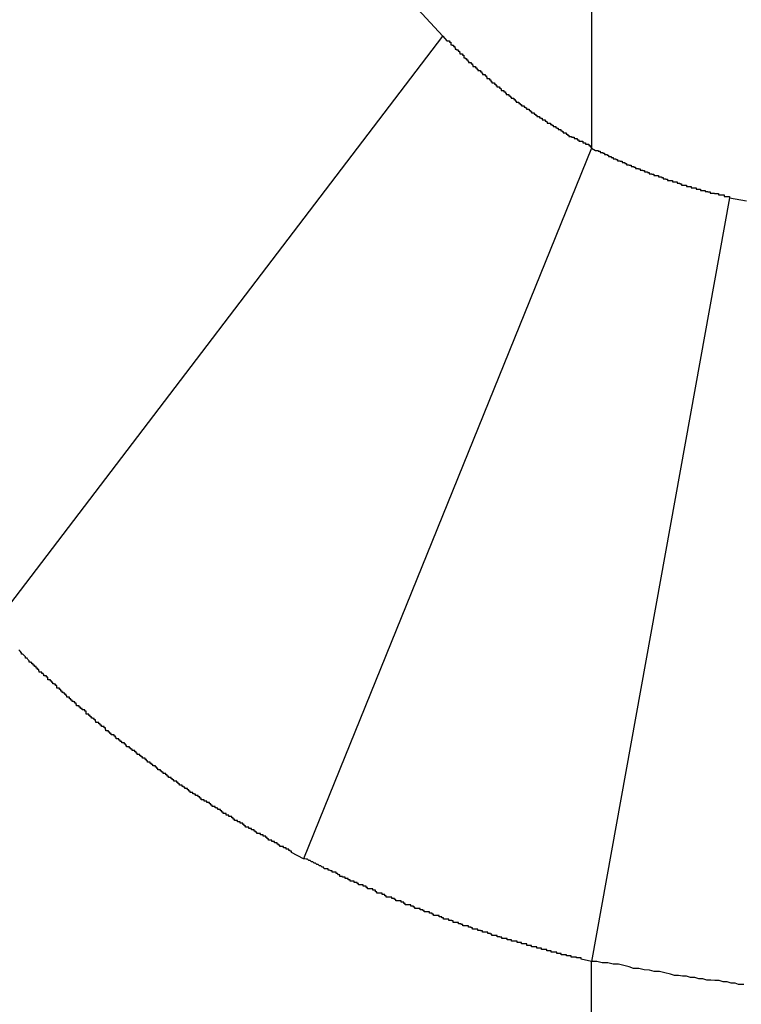
# Model space of a CAD drawing. Extents: x -31.5 to 31.5, y -13.9 to 13.9.
# Drawn here: x -10.8 to -10.6, y -5.8 to -5.6 of the extents above; entities that cross this region are included whole.
import ezdxf

# ---------------------------------------------------------------- set-up
doc = ezdxf.new("R2010")
doc.units = 0
doc.layers.get('0').update_dxf_attribs({"linetype": 'CONTINUOUS'})

msp = doc.modelspace()

# ---------------------------------------------------------------- linework, layer by layer
at = {"color": 0}
for points in [[(-10.6274, 13.0307), (-10.6274, -5.6248)], [(-10.6274, 13.0307), (-10.6274, -5.6248)], [(-10.6274, 13.0307), (-10.6274, -5.6248)], [(-10.6274, 13.0307), (-10.6274, -5.6248)], [(-10.6274, 13.0307), (-10.6274, -5.6248)], [(-10.6274, 13.0307), (-10.6274, -5.6248)], [(-10.6274, 13.0307), (-10.6274, -5.6248)], [(-10.6274, 13.0307), (-10.6274, -5.6248)], [(-10.6274, 13.0307), (-10.6274, -5.6248)], [(-10.6274, 13.0307), (-10.6274, -5.6248)], [(-10.6274, 13.0307), (-10.6274, -5.6248)], [(-10.6274, 13.0307), (-10.6274, -5.6248)], [(-10.6274, 13.0307), (-10.6274, -5.6248)], [(-10.6274, 13.0307), (-10.6274, -5.6248)], [(-10.6274, 13.0307), (-10.6274, -5.6248)], [(-10.6274, 13.0307), (-10.6274, -5.6248)], [(-10.6274, 13.0307), (-10.6274, -5.6248)], [(-10.6274, 13.0307), (-10.6274, -5.6248)], [(-10.6274, 13.0307), (-10.6274, -5.6248)], [(-10.6274, 13.0307), (-10.6274, -5.6248)], [(-10.6274, 13.0307), (-10.6274, -5.6248)], [(-10.7769, -5.4742), (-10.6604, -5.6)], [(-10.7769, -5.4742), (-10.6604, -5.6)], [(-10.7769, -5.4742), (-10.6604, -5.6)], [(-10.7769, -5.4742), (-10.6604, -5.6)], [(-10.7769, -5.4742), (-10.6604, -5.6)], [(-10.7769, -5.4742), (-10.6604, -5.6)], [(-10.7769, -5.4742), (-10.6604, -5.6)], [(-10.7769, -5.4742), (-10.6604, -5.6)], [(-10.7769, -5.4742), (-10.6604, -5.6)], [(-10.7769, -5.4742), (-10.6604, -5.6)], [(-10.7769, -5.4742), (-10.6604, -5.6)], [(-10.7769, -5.4742), (-10.6604, -5.6)], [(-10.7769, -5.4742), (-10.6604, -5.6)], [(-10.7769, -5.4742), (-10.6604, -5.6)], [(-10.7769, -5.4742), (-10.6604, -5.6)], [(-10.7769, -5.4742), (-10.6604, -5.6)], [(-10.7769, -5.4742), (-10.6604, -5.6)], [(-10.7769, -5.4742), (-10.6604, -5.6)], [(-10.7769, -5.4742), (-10.6604, -5.6)], [(-10.7769, -5.4742), (-10.6604, -5.6)], [(-10.7769, -5.4742), (-10.6604, -5.6)], [(-10.76, -5.7307), (-10.6604, -5.6)], [(-10.76, -5.7307), (-10.6604, -5.6)], [(-10.76, -5.7307), (-10.6604, -5.6)], [(-10.76, -5.7307), (-10.6604, -5.6)], [(-10.76, -5.7307), (-10.6604, -5.6)], [(-10.76, -5.7307), (-10.6604, -5.6)], [(-10.76, -5.7307), (-10.6604, -5.6)], [(-10.76, -5.7307), (-10.6604, -5.6)], [(-10.76, -5.7307), (-10.6604, -5.6)], [(-10.76, -5.7307), (-10.6604, -5.6)], [(-10.76, -5.7307), (-10.6604, -5.6)], [(-10.76, -5.7307), (-10.6604, -5.6)], [(-10.76, -5.7307), (-10.6604, -5.6)], [(-10.76, -5.7307), (-10.6604, -5.6)], [(-10.76, -5.7307), (-10.6604, -5.6)], [(-10.76, -5.7307), (-10.6604, -5.6)], [(-10.76, -5.7307), (-10.6604, -5.6)], [(-10.76, -5.7307), (-10.6604, -5.6)], [(-10.76, -5.7307), (-10.6604, -5.6)], [(-10.76, -5.7307), (-10.6604, -5.6)], [(-10.76, -5.7307), (-10.6604, -5.6)], [(-10.6604, -5.6), (-10.6604, -5.6)], [(-10.6604, -5.6), (-10.6595, -5.601), (-10.6595, -5.601), (-10.6592, -5.601), (-10.6592, -5.601), (-10.6592, -5.601), (-10.6592, -5.601), (-10.6589, -5.601), (-10.6589, -5.601), (-10.6589, -5.601), (-10.6589, -5.6013), (-10.6586, -5.6013), (-10.6586, -5.6013), (-10.6586, -5.6013), (-10.6586, -5.6016), (-10.6586, -5.6016), (-10.6586, -5.6016), (-10.6586, -5.6016), (-10.6586, -5.6019), (-10.6586, -5.6019), (-10.6583, -5.6019), (-10.6583, -5.6019), (-10.6583, -5.6019), (-10.6583, -5.602), (-10.658, -5.602), (-10.658, -5.602), (-10.658, -5.602), (-10.658, -5.6023), (-10.6577, -5.6023), (-10.6577, -5.6023), (-10.6577, -5.6023), (-10.6577, -5.6026), (-10.6576, -5.6026), (-10.6576, -5.6026), (-10.6576, -5.6026), (-10.6576, -5.6029), (-10.6576, -5.6029), (-10.6573, -5.6029), (-10.6573, -5.6029), (-10.6573, -5.6029), (-10.6573, -5.603), (-10.657, -5.603), (-10.657, -5.603), (-10.657, -5.603), (-10.657, -5.6033), (-10.6567, -5.6033), (-10.6567, -5.6033), (-10.6567, -5.6033), (-10.6567, -5.6036), (-10.6566, -5.6036), (-10.6566, -5.6036), (-10.6566, -5.6036), (-10.6566, -5.6039), (-10.6566, -5.6039), (-10.6563, -5.6039), (-10.6563, -5.6039), (-10.6563, -5.6039), (-10.6563, -5.6039), (-10.656, -5.6039), (-10.656, -5.6039), (-10.656, -5.6039), (-10.656, -5.6042), (-10.6557, -5.6042), (-10.6557, -5.6042), (-10.6557, -5.6042), (-10.6557, -5.6045), (-10.6557, -5.6045), (-10.6557, -5.6045), (-10.6557, -5.6045), (-10.6557, -5.6048), (-10.6557, -5.6048), (-10.6554, -5.6048), (-10.6554, -5.6048), (-10.6554, -5.6048), (-10.6554, -5.6049), (-10.6551, -5.6049), (-10.6551, -5.6049), (-10.6551, -5.6049), (-10.6551, -5.6052), (-10.6548, -5.6052), (-10.6548, -5.6052), (-10.6548, -5.6052), (-10.6548, -5.6055), (-10.6547, -5.6055), (-10.6547, -5.6055), (-10.6547, -5.6055), (-10.6547, -5.6058), (-10.6547, -5.6058), (-10.6544, -5.6058), (-10.6544, -5.6058), (-10.6544, -5.6058), (-10.6544, -5.6058), (-10.6541, -5.6058), (-10.6541, -5.6058), (-10.6541, -5.6058), (-10.6541, -5.6061), (-10.6538, -5.6061), (-10.6538, -5.6061), (-10.6538, -5.6061), (-10.6538, -5.6064), (-10.6537, -5.6064), (-10.6537, -5.6064), (-10.6537, -5.6064), (-10.6537, -5.6067), (-10.6537, -5.6067), (-10.6534, -5.6067), (-10.6534, -5.6067), (-10.6534, -5.6067), (-10.6534, -5.6067), (-10.6531, -5.6067), (-10.6531, -5.6067), (-10.6531, -5.6067), (-10.6531, -5.607), (-10.6528, -5.607), (-10.6528, -5.607), (-10.6528, -5.607), (-10.6528, -5.6073), (-10.6526, -5.6073), (-10.6526, -5.6073), (-10.6526, -5.6073), (-10.6526, -5.6076), (-10.6526, -5.6076), (-10.6523, -5.6076), (-10.6523, -5.6076), (-10.6523, -5.6076), (-10.6523, -5.6076), (-10.652, -5.6076), (-10.652, -5.6076), (-10.652, -5.6076), (-10.652, -5.6079), (-10.6517, -5.6079), (-10.6517, -5.6079), (-10.6517, -5.6079), (-10.6517, -5.6082), (-10.6516, -5.6082), (-10.6516, -5.6082), (-10.6516, -5.6082), (-10.6516, -5.6085), (-10.6516, -5.6085), (-10.6513, -5.6085), (-10.6513, -5.6085), (-10.6513, -5.6085), (-10.6513, -5.6085), (-10.651, -5.6085), (-10.651, -5.6085), (-10.651, -5.6085), (-10.651, -5.6088), (-10.6507, -5.6088), (-10.6507, -5.6088), (-10.6507, -5.6088), (-10.6507, -5.6091), (-10.6506, -5.6091), (-10.6506, -5.6091), (-10.6506, -5.6091), (-10.6506, -5.6094), (-10.6506, -5.6094), (-10.6503, -5.6094), (-10.6503, -5.6094), (-10.6503, -5.6094), (-10.6503, -5.6094), (-10.65, -5.6094), (-10.65, -5.6094), (-10.65, -5.6094), (-10.65, -5.6097), (-10.6497, -5.6097), (-10.6497, -5.6097), (-10.6497, -5.6097), (-10.6497, -5.61), (-10.6495, -5.61), (-10.6495, -5.61), (-10.6495, -5.61), (-10.6495, -5.6103), (-10.6495, -5.6103), (-10.6492, -5.6103), (-10.6492, -5.6103), (-10.6492, -5.6103), (-10.6492, -5.6103), (-10.6489, -5.6103), (-10.6489, -5.6103), (-10.6489, -5.6103), (-10.6489, -5.6106), (-10.6486, -5.6106), (-10.6486, -5.6106), (-10.6486, -5.6106), (-10.6486, -5.6109), (-10.6484, -5.6109), (-10.6484, -5.6109), (-10.6484, -5.6109), (-10.6484, -5.6112), (-10.6484, -5.6112), (-10.6481, -5.6112), (-10.6481, -5.6112), (-10.6481, -5.6112), (-10.6481, -5.6112), (-10.6478, -5.6112), (-10.6478, -5.6112), (-10.6478, -5.6112), (-10.6478, -5.6115), (-10.6475, -5.6115), (-10.6475, -5.6115), (-10.6475, -5.6115), (-10.6475, -5.6117), (-10.6474, -5.6117), (-10.6474, -5.6117), (-10.6474, -5.6117), (-10.6474, -5.612), (-10.6474, -5.612), (-10.6471, -5.612), (-10.6471, -5.612), (-10.6471, -5.612), (-10.6471, -5.612), (-10.6468, -5.612), (-10.6468, -5.612), (-10.6468, -5.612), (-10.6468, -5.6123), (-10.6465, -5.6123), (-10.6465, -5.6123), (-10.6465, -5.6123), (-10.6465, -5.6126), (-10.6463, -5.6126), (-10.6463, -5.6126), (-10.6463, -5.6126), (-10.6463, -5.6129), (-10.6463, -5.6129), (-10.646, -5.6129), (-10.646, -5.6129), (-10.646, -5.6129), (-10.646, -5.6129), (-10.6457, -5.6129), (-10.6457, -5.6129), (-10.6457, -5.6129), (-10.6457, -5.6132), (-10.6454, -5.6132), (-10.6454, -5.6132), (-10.6454, -5.6132), (-10.6454, -5.6134), (-10.6452, -5.6134), (-10.6452, -5.6134), (-10.6452, -5.6134), (-10.6452, -5.6137), (-10.6452, -5.6137), (-10.6449, -5.6137), (-10.6449, -5.6137), (-10.6449, -5.6137), (-10.6449, -5.6137), (-10.6446, -5.6137), (-10.6446, -5.6137), (-10.6446, -5.6137), (-10.6446, -5.614), (-10.6443, -5.614), (-10.6443, -5.614), (-10.6443, -5.614), (-10.6443, -5.6143), (-10.6441, -5.6143), (-10.6441, -5.6143), (-10.6441, -5.6143), (-10.6441, -5.6146), (-10.6441, -5.6146), (-10.6438, -5.6146), (-10.6438, -5.6146), (-10.6438, -5.6146), (-10.6438, -5.6146), (-10.6435, -5.6146), (-10.6435, -5.6146), (-10.6435, -5.6146), (-10.6435, -5.6149), (-10.6432, -5.6149), (-10.6432, -5.6149), (-10.6432, -5.6149), (-10.6432, -5.6151), (-10.6429, -5.6151), (-10.6429, -5.6151), (-10.6429, -5.6151), (-10.6429, -5.6154), (-10.6429, -5.6154), (-10.6426, -5.6154), (-10.6426, -5.6154), (-10.6426, -5.6154), (-10.6426, -5.6154), (-10.6423, -5.6154), (-10.6423, -5.6154), (-10.6423, -5.6154), (-10.6423, -5.6157), (-10.642, -5.6157), (-10.642, -5.6157), (-10.642, -5.6157), (-10.642, -5.6159), (-10.6418, -5.6159), (-10.6418, -5.6159), (-10.6418, -5.6159), (-10.6418, -5.6162), (-10.6418, -5.6162), (-10.6415, -5.6162), (-10.6415, -5.6162), (-10.6415, -5.6162), (-10.6415, -5.6162), (-10.6412, -5.6162), (-10.6412, -5.6162), (-10.6412, -5.6162), (-10.6412, -5.6165), (-10.6409, -5.6165), (-10.6409, -5.6165), (-10.6409, -5.6165), (-10.6409, -5.6167), (-10.6407, -5.6167), (-10.6407, -5.6167), (-10.6407, -5.6167), (-10.6407, -5.617), (-10.6407, -5.617), (-10.6404, -5.617), (-10.6404, -5.617), (-10.6404, -5.617), (-10.6404, -5.617), (-10.6401, -5.617), (-10.6401, -5.617), (-10.6401, -5.617), (-10.6401, -5.6173), (-10.6398, -5.6173), (-10.6398, -5.6173), (-10.6398, -5.6173), (-10.6398, -5.6175), (-10.6395, -5.6175), (-10.6395, -5.6175), (-10.6395, -5.6175), (-10.6395, -5.6178), (-10.6395, -5.6178), (-10.6392, -5.6178), (-10.6392, -5.6178), (-10.6392, -5.6178), (-10.6392, -5.6178), (-10.6389, -5.6178), (-10.6389, -5.6178), (-10.6389, -5.6178), (-10.6389, -5.6181), (-10.6386, -5.6181), (-10.6386, -5.6181), (-10.6386, -5.6181), (-10.6386, -5.6182), (-10.6383, -5.6182), (-10.6383, -5.6182), (-10.6383, -5.6182), (-10.6383, -5.6185), (-10.6383, -5.6185), (-10.638, -5.6185), (-10.638, -5.6185), (-10.638, -5.6185), (-10.638, -5.6185), (-10.6377, -5.6185), (-10.6377, -5.6185), (-10.6377, -5.6185), (-10.6377, -5.6188), (-10.6374, -5.6188), (-10.6374, -5.6188), (-10.6374, -5.6188), (-10.6374, -5.619), (-10.6372, -5.619), (-10.6372, -5.619), (-10.6372, -5.619), (-10.6372, -5.6193), (-10.6372, -5.6193), (-10.6369, -5.6193), (-10.6369, -5.6193), (-10.6368, -5.6193), (-10.6368, -5.6193), (-10.6365, -5.6193), (-10.6365, -5.6193), (-10.6365, -5.6193), (-10.6365, -5.6196), (-10.6362, -5.6196), (-10.6362, -5.6196), (-10.6362, -5.6196), (-10.6362, -5.6197), (-10.6359, -5.6197), (-10.6359, -5.6197), (-10.6359, -5.6197), (-10.6359, -5.62), (-10.6359, -5.62), (-10.6356, -5.62), (-10.6356, -5.62), (-10.6356, -5.62), (-10.6356, -5.62), (-10.6353, -5.62), (-10.6353, -5.62), (-10.6353, -5.62), (-10.6353, -5.6203), (-10.635, -5.6203), (-10.635, -5.6203), (-10.635, -5.6203), (-10.635, -5.6204), (-10.6348, -5.6204), (-10.6348, -5.6204), (-10.6348, -5.6204), (-10.6348, -5.6207), (-10.6348, -5.6207), (-10.6345, -5.6207), (-10.6345, -5.6207), (-10.6345, -5.6207), (-10.6345, -5.6207), (-10.6342, -5.6207), (-10.6342, -5.6207), (-10.6342, -5.6207), (-10.6342, -5.621), (-10.6339, -5.621), (-10.6339, -5.621), (-10.6339, -5.621), (-10.6339, -5.6211), (-10.6337, -5.6211), (-10.6337, -5.6211), (-10.6337, -5.6211), (-10.6337, -5.6214), (-10.6337, -5.6214), (-10.6334, -5.6214), (-10.6334, -5.6214), (-10.6333, -5.6214), (-10.6333, -5.6214), (-10.633, -5.6214), (-10.633, -5.6214), (-10.633, -5.6214), (-10.633, -5.6217), (-10.6327, -5.6217), (-10.6327, -5.6217), (-10.6327, -5.6217), (-10.6327, -5.6219), (-10.6324, -5.6219), (-10.6324, -5.6219), (-10.6324, -5.6219), (-10.6324, -5.6222), (-10.6324, -5.6222), (-10.6321, -5.6222), (-10.6321, -5.6222), (-10.6318, -5.6222), (-10.6318, -5.6224), (-10.6315, -5.6224), (-10.6315, -5.6224), (-10.6312, -5.6224), (-10.6312, -5.6227), (-10.6309, -5.6227), (-10.6309, -5.6227), (-10.6306, -5.6227), (-10.6306, -5.623), (-10.6303, -5.623), (-10.6303, -5.623), (-10.6302, -5.623), (-10.6302, -5.6233), (-10.6302, -5.6233), (-10.6299, -5.6233), (-10.6296, -5.6233), (-10.6293, -5.6233), (-10.6293, -5.6236), (-10.629, -5.6236), (-10.629, -5.6236), (-10.6287, -5.6236), (-10.6287, -5.6239), (-10.6284, -5.6239), (-10.6283, -5.6239), (-10.628, -5.6239), (-10.628, -5.6242), (-10.6277, -5.6242), (-10.6277, -5.6245), (-10.6274, -5.6245), (-10.6274, -5.6248)], [(-10.6604, -5.6), (-10.6604, -5.6)], [(-10.6274, -5.6248), (-10.6913, -5.7824)], [(-10.6274, -5.6248), (-10.6913, -5.7824)], [(-10.6274, -5.6248), (-10.6913, -5.7824)], [(-10.6274, -5.6248), (-10.6913, -5.7824)], [(-10.6274, -5.6248), (-10.6913, -5.7824)], [(-10.6274, -5.6248), (-10.6913, -5.7824)], [(-10.6274, -5.6248), (-10.6913, -5.7824)], [(-10.6274, -5.6248), (-10.6913, -5.7824)], [(-10.6274, -5.6248), (-10.6913, -5.7824)], [(-10.6274, -5.6248), (-10.6913, -5.7824)], [(-10.6274, -5.6248), (-10.6913, -5.7824)], [(-10.6274, -5.6248), (-10.6913, -5.7824)], [(-10.6274, -5.6248), (-10.6913, -5.7824)], [(-10.6274, -5.6248), (-10.6913, -5.7824)], [(-10.6274, -5.6248), (-10.6913, -5.7824)], [(-10.6274, -5.6248), (-10.6913, -5.7824)], [(-10.6274, -5.6248), (-10.6913, -5.7824)], [(-10.6274, -5.6248), (-10.6913, -5.7824)], [(-10.6274, -5.6248), (-10.6913, -5.7824)], [(-10.6274, -5.6248), (-10.6913, -5.7824)], [(-10.6274, -5.6248), (-10.6913, -5.7824)], [(-10.6274, -5.6248), (-10.6274, -5.6248)], [(-10.6274, -5.6248), (-10.6265, -5.6253), (-10.6265, -5.6253), (-10.6262, -5.6253), (-10.6262, -5.6253), (-10.6262, -5.6253), (-10.6262, -5.6253), (-10.6259, -5.6253), (-10.6259, -5.6253), (-10.6259, -5.6253), (-10.6259, -5.6255), (-10.6256, -5.6255), (-10.6256, -5.6255), (-10.6256, -5.6255), (-10.6256, -5.6255), (-10.6255, -5.6255), (-10.6255, -5.6255), (-10.6255, -5.6255), (-10.6255, -5.6258), (-10.6255, -5.6258), (-10.6252, -5.6258), (-10.6252, -5.6258), (-10.6252, -5.6258), (-10.6252, -5.6258), (-10.6249, -5.6258), (-10.6249, -5.6258), (-10.6249, -5.6258), (-10.6249, -5.6259), (-10.6246, -5.6259), (-10.6246, -5.6259), (-10.6246, -5.6259), (-10.6246, -5.6259), (-10.6245, -5.6259), (-10.6245, -5.6259), (-10.6245, -5.6259), (-10.6245, -5.6262), (-10.6245, -5.6262), (-10.6242, -5.6262), (-10.6242, -5.6262), (-10.6242, -5.6262), (-10.6242, -5.6262), (-10.6239, -5.6262), (-10.6239, -5.6262), (-10.6239, -5.6262), (-10.6239, -5.6264), (-10.6236, -5.6264), (-10.6236, -5.6264), (-10.6236, -5.6264), (-10.6236, -5.6264), (-10.6236, -5.6264), (-10.6236, -5.6264), (-10.6236, -5.6264), (-10.6236, -5.6267), (-10.6236, -5.6267), (-10.6233, -5.6267), (-10.6233, -5.6267), (-10.6233, -5.6267), (-10.6233, -5.6267), (-10.623, -5.6267), (-10.623, -5.6267), (-10.623, -5.6267), (-10.623, -5.6269), (-10.6227, -5.6269), (-10.6227, -5.6269), (-10.6227, -5.6269), (-10.6227, -5.6269), (-10.6226, -5.6269), (-10.6226, -5.6269), (-10.6226, -5.6269), (-10.6226, -5.6272), (-10.6226, -5.6272), (-10.6223, -5.6272), (-10.6223, -5.6272), (-10.6223, -5.6272), (-10.6223, -5.6272), (-10.622, -5.6272), (-10.622, -5.6272), (-10.622, -5.6272), (-10.622, -5.6273), (-10.6217, -5.6273), (-10.6217, -5.6273), (-10.6217, -5.6273), (-10.6217, -5.6273), (-10.6216, -5.6273), (-10.6216, -5.6273), (-10.6216, -5.6273), (-10.6216, -5.6276), (-10.6216, -5.6276), (-10.6213, -5.6276), (-10.6213, -5.6276), (-10.6213, -5.6276), (-10.6213, -5.6276), (-10.621, -5.6276), (-10.621, -5.6276), (-10.621, -5.6276), (-10.621, -5.6277), (-10.6207, -5.6277), (-10.6207, -5.6277), (-10.6207, -5.6277), (-10.6207, -5.6277), (-10.6206, -5.6277), (-10.6206, -5.6277), (-10.6206, -5.6277), (-10.6206, -5.628), (-10.6206, -5.628), (-10.6203, -5.628), (-10.6203, -5.628), (-10.6203, -5.628), (-10.6203, -5.628), (-10.62, -5.628), (-10.62, -5.628), (-10.62, -5.628), (-10.62, -5.6282), (-10.6197, -5.6282), (-10.6197, -5.6282), (-10.6197, -5.6282), (-10.6197, -5.6282), (-10.6196, -5.6282), (-10.6196, -5.6282), (-10.6196, -5.6282), (-10.6196, -5.6285), (-10.6196, -5.6285), (-10.6193, -5.6285), (-10.6193, -5.6285), (-10.6193, -5.6285), (-10.6193, -5.6285), (-10.619, -5.6285), (-10.619, -5.6285), (-10.619, -5.6285), (-10.619, -5.6286), (-10.6187, -5.6286), (-10.6187, -5.6286), (-10.6187, -5.6286), (-10.6187, -5.6286), (-10.6186, -5.6286), (-10.6186, -5.6286), (-10.6186, -5.6286), (-10.6186, -5.6289), (-10.6186, -5.6289), (-10.6183, -5.6289), (-10.6183, -5.6289), (-10.6183, -5.6289), (-10.6183, -5.6289), (-10.618, -5.6289), (-10.618, -5.6289), (-10.618, -5.6289), (-10.618, -5.629), (-10.6177, -5.629), (-10.6177, -5.629), (-10.6177, -5.629), (-10.6177, -5.629), (-10.6176, -5.629), (-10.6176, -5.629), (-10.6176, -5.629), (-10.6176, -5.6293), (-10.6176, -5.6293), (-10.6173, -5.6293), (-10.6173, -5.6293), (-10.6173, -5.6293), (-10.6173, -5.6293), (-10.617, -5.6293), (-10.617, -5.6293), (-10.617, -5.6293), (-10.617, -5.6294), (-10.6167, -5.6294), (-10.6167, -5.6294), (-10.6167, -5.6294), (-10.6167, -5.6294), (-10.6166, -5.6294), (-10.6166, -5.6294), (-10.6166, -5.6294), (-10.6166, -5.6297), (-10.6166, -5.6297), (-10.6163, -5.6297), (-10.6163, -5.6297), (-10.6163, -5.6297), (-10.6163, -5.6297), (-10.616, -5.6297), (-10.616, -5.6297), (-10.616, -5.6297), (-10.616, -5.6298), (-10.6157, -5.6298), (-10.6157, -5.6298), (-10.6157, -5.6298), (-10.6157, -5.6298), (-10.6156, -5.6298), (-10.6156, -5.6298), (-10.6156, -5.6298), (-10.6156, -5.6301), (-10.6156, -5.6301), (-10.6153, -5.6301), (-10.6153, -5.6301), (-10.6153, -5.6301), (-10.6153, -5.6301), (-10.615, -5.6301), (-10.615, -5.6301), (-10.615, -5.6301), (-10.615, -5.6302), (-10.6147, -5.6302), (-10.6147, -5.6302), (-10.6147, -5.6302), (-10.6147, -5.6302), (-10.6146, -5.6302), (-10.6146, -5.6302), (-10.6146, -5.6302), (-10.6146, -5.6305), (-10.6146, -5.6305), (-10.6143, -5.6305), (-10.6143, -5.6305), (-10.6143, -5.6305), (-10.6143, -5.6305), (-10.614, -5.6305), (-10.614, -5.6305), (-10.614, -5.6305), (-10.614, -5.6306), (-10.6137, -5.6306), (-10.6137, -5.6306), (-10.6137, -5.6306), (-10.6137, -5.6306), (-10.6136, -5.6306), (-10.6136, -5.6306), (-10.6136, -5.6306), (-10.6136, -5.6309), (-10.6136, -5.6309), (-10.6133, -5.6309), (-10.6133, -5.6309), (-10.6133, -5.6309), (-10.6133, -5.6309), (-10.613, -5.6309), (-10.613, -5.6309), (-10.613, -5.6309), (-10.613, -5.6309), (-10.6127, -5.6309), (-10.6127, -5.6309), (-10.6127, -5.6309), (-10.6127, -5.6309), (-10.6125, -5.6309), (-10.6125, -5.6309), (-10.6125, -5.6309), (-10.6125, -5.6312), (-10.6125, -5.6312), (-10.6122, -5.6312), (-10.6122, -5.6312), (-10.6122, -5.6312), (-10.6122, -5.6312), (-10.6119, -5.6312), (-10.6119, -5.6312), (-10.6119, -5.6312), (-10.6119, -5.6313), (-10.6116, -5.6313), (-10.6116, -5.6313), (-10.6116, -5.6313), (-10.6116, -5.6313), (-10.6115, -5.6313), (-10.6115, -5.6313), (-10.6115, -5.6313), (-10.6115, -5.6316), (-10.6115, -5.6316), (-10.6112, -5.6316), (-10.6112, -5.6316), (-10.6112, -5.6316), (-10.6112, -5.6316), (-10.6109, -5.6316), (-10.6109, -5.6316), (-10.6109, -5.6316), (-10.6109, -5.6317), (-10.6106, -5.6317), (-10.6106, -5.6317), (-10.6106, -5.6317), (-10.6106, -5.6317), (-10.6105, -5.6317), (-10.6105, -5.6317), (-10.6105, -5.6317), (-10.6105, -5.632), (-10.6105, -5.632), (-10.6102, -5.632), (-10.6102, -5.632), (-10.6102, -5.632), (-10.6102, -5.632), (-10.6099, -5.632), (-10.6099, -5.632), (-10.6099, -5.632), (-10.6099, -5.632), (-10.6096, -5.632), (-10.6096, -5.632), (-10.6096, -5.632), (-10.6096, -5.632), (-10.6094, -5.632), (-10.6094, -5.632), (-10.6094, -5.632), (-10.6094, -5.6323), (-10.6094, -5.6323), (-10.6091, -5.6323), (-10.6091, -5.6323), (-10.6091, -5.6323), (-10.6091, -5.6323), (-10.6088, -5.6323), (-10.6088, -5.6323), (-10.6088, -5.6323), (-10.6088, -5.6323), (-10.6085, -5.6323), (-10.6085, -5.6323), (-10.6085, -5.6323), (-10.6085, -5.6323), (-10.6084, -5.6323), (-10.6084, -5.6323), (-10.6084, -5.6323), (-10.6084, -5.6326), (-10.6084, -5.6326), (-10.6081, -5.6326), (-10.6081, -5.6326), (-10.6081, -5.6326), (-10.6081, -5.6326), (-10.6078, -5.6326), (-10.6078, -5.6326), (-10.6078, -5.6326), (-10.6078, -5.6327), (-10.6075, -5.6327), (-10.6075, -5.6327), (-10.6075, -5.6327), (-10.6075, -5.6327), (-10.6074, -5.6327), (-10.6074, -5.6327), (-10.6074, -5.6327), (-10.6074, -5.633), (-10.6074, -5.633), (-10.6071, -5.633), (-10.6071, -5.633), (-10.6071, -5.633), (-10.6071, -5.633), (-10.6068, -5.633), (-10.6068, -5.633), (-10.6068, -5.633), (-10.6068, -5.633), (-10.6065, -5.633), (-10.6065, -5.633), (-10.6065, -5.633), (-10.6065, -5.633), (-10.6063, -5.633), (-10.6063, -5.633), (-10.6063, -5.633), (-10.6063, -5.6333), (-10.6063, -5.6333), (-10.606, -5.6333), (-10.606, -5.6333), (-10.606, -5.6333), (-10.606, -5.6333), (-10.6057, -5.6333), (-10.6057, -5.6333), (-10.6057, -5.6333), (-10.6057, -5.6333), (-10.6054, -5.6333), (-10.6054, -5.6333), (-10.6054, -5.6333), (-10.6054, -5.6333), (-10.6053, -5.6333), (-10.6053, -5.6333), (-10.6053, -5.6333), (-10.6053, -5.6336), (-10.6053, -5.6336), (-10.605, -5.6336), (-10.605, -5.6336), (-10.605, -5.6336), (-10.605, -5.6336), (-10.6047, -5.6336), (-10.6047, -5.6336), (-10.6047, -5.6336), (-10.6047, -5.6336), (-10.6044, -5.6336), (-10.6044, -5.6336), (-10.6044, -5.6336), (-10.6044, -5.6336), (-10.6042, -5.6336), (-10.6042, -5.6336), (-10.6042, -5.6336), (-10.6042, -5.6339), (-10.6042, -5.6339), (-10.6039, -5.6339), (-10.6039, -5.6339), (-10.6039, -5.6339), (-10.6039, -5.6339), (-10.6036, -5.6339), (-10.6036, -5.6339), (-10.6036, -5.6339), (-10.6036, -5.6339), (-10.6033, -5.6339), (-10.6033, -5.6339), (-10.6033, -5.6339), (-10.6033, -5.6339), (-10.6032, -5.6339), (-10.6032, -5.6339), (-10.6032, -5.6339), (-10.6032, -5.6342), (-10.6032, -5.6342), (-10.6029, -5.6342), (-10.6029, -5.6342), (-10.6029, -5.6342), (-10.6029, -5.6342), (-10.6026, -5.6342), (-10.6026, -5.6342), (-10.6026, -5.6342), (-10.6026, -5.6342), (-10.6023, -5.6342), (-10.6023, -5.6342), (-10.6023, -5.6342), (-10.6023, -5.6342), (-10.6022, -5.6342), (-10.6022, -5.6342), (-10.6022, -5.6342), (-10.6022, -5.6344), (-10.6022, -5.6344), (-10.6019, -5.6344), (-10.6019, -5.6344), (-10.6019, -5.6344), (-10.6019, -5.6344), (-10.6016, -5.6344), (-10.6016, -5.6344), (-10.6016, -5.6344), (-10.6016, -5.6345), (-10.6013, -5.6345), (-10.6013, -5.6345), (-10.6013, -5.6345), (-10.6013, -5.6345), (-10.6011, -5.6345), (-10.6011, -5.6345), (-10.6011, -5.6345), (-10.6011, -5.6348), (-10.6011, -5.6348), (-10.6008, -5.6348), (-10.6008, -5.6348), (-10.6005, -5.6348), (-10.6005, -5.6348), (-10.6002, -5.6348), (-10.6002, -5.6348), (-10.6001, -5.6348), (-10.6001, -5.6349), (-10.5998, -5.6349), (-10.5998, -5.6349), (-10.5995, -5.6349), (-10.5995, -5.6349), (-10.5992, -5.6349), (-10.5992, -5.6349), (-10.5992, -5.6349), (-10.5992, -5.6352), (-10.5992, -5.6352), (-10.5989, -5.6352), (-10.5989, -5.6352), (-10.5986, -5.6352), (-10.5986, -5.6352), (-10.5983, -5.6352), (-10.5983, -5.6352), (-10.598, -5.6352), (-10.598, -5.6355), (-10.5977, -5.6355), (-10.5977, -5.6355), (-10.5974, -5.6355), (-10.5974, -5.6355), (-10.5971, -5.6355), (-10.5971, -5.6355), (-10.5968, -5.6355), (-10.5968, -5.6358)], [(-10.6274, -5.6248), (-10.6274, -5.6248)], [(-10.5968, -5.6358), (-10.6274, -5.8052)], [(-10.5968, -5.6358), (-10.6274, -5.8052)], [(-10.5968, -5.6358), (-10.6274, -5.8052)], [(-10.5968, -5.6358), (-10.6274, -5.8052)], [(-10.5968, -5.6358), (-10.6274, -5.8052)], [(-10.5968, -5.6358), (-10.6274, -5.8052)], [(-10.5968, -5.6358), (-10.6274, -5.8052)], [(-10.5968, -5.6358), (-10.6274, -5.8052)], [(-10.5968, -5.6358), (-10.6274, -5.8052)], [(-10.5968, -5.6358), (-10.6274, -5.8052)], [(-10.5968, -5.6358), (-10.6274, -5.8052)], [(-10.5968, -5.6358), (-10.6274, -5.8052)], [(-10.5968, -5.6358), (-10.6274, -5.8052)], [(-10.5968, -5.6358), (-10.6274, -5.8052)], [(-10.5968, -5.6358), (-10.6274, -5.8052)], [(-10.5968, -5.6358), (-10.6274, -5.8052)], [(-10.5968, -5.6358), (-10.6274, -5.8052)], [(-10.5968, -5.6358), (-10.6274, -5.8052)], [(-10.5968, -5.6358), (-10.6274, -5.8052)], [(-10.5968, -5.6358), (-10.6274, -5.8052)], [(-10.5968, -5.6358), (-10.6274, -5.8052)], [(-10.5968, -5.6358), (-10.593, -5.6365)], [(-10.5968, -5.6358), (-10.5968, -5.6358)], [(-10.6913, -5.7824), (-10.6939, -5.781), (-10.6939, -5.781), (-10.6939, -5.7807), (-10.6942, -5.7807), (-10.6942, -5.7806), (-10.6945, -5.7806), (-10.6945, -5.7803), (-10.6948, -5.7803), (-10.6948, -5.7803), (-10.6951, -5.7803), (-10.6951, -5.78), (-10.6954, -5.78), (-10.6954, -5.78), (-10.6957, -5.78), (-10.6957, -5.7797), (-10.696, -5.7797), (-10.6962, -5.7797), (-10.6965, -5.7797), (-10.6965, -5.7797), (-10.6965, -5.7794), (-10.6968, -5.7794), (-10.6968, -5.7792), (-10.6971, -5.7792), (-10.6971, -5.7789), (-10.6974, -5.7789), (-10.6974, -5.7789), (-10.6977, -5.7789), (-10.6977, -5.7786), (-10.698, -5.7786), (-10.698, -5.7786), (-10.6983, -5.7786), (-10.6983, -5.7783), (-10.6986, -5.7783), (-10.6987, -5.7783), (-10.699, -5.7783), (-10.699, -5.7783), (-10.699, -5.778), (-10.6993, -5.778), (-10.6993, -5.7777), (-10.6996, -5.7777), (-10.6996, -5.7774), (-10.6999, -5.7774), (-10.6999, -5.7774), (-10.7002, -5.7774), (-10.7002, -5.7771), (-10.7005, -5.7771), (-10.7005, -5.7771), (-10.7008, -5.7771), (-10.7008, -5.7768), (-10.7011, -5.7768), (-10.7013, -5.7768), (-10.7016, -5.7768), (-10.7016, -5.7768), (-10.7016, -5.7765), (-10.7019, -5.7765), (-10.7019, -5.7763), (-10.7022, -5.7763), (-10.7022, -5.776), (-10.7025, -5.776), (-10.7025, -5.776), (-10.7028, -5.776), (-10.7028, -5.7757), (-10.7031, -5.7757), (-10.7031, -5.7757), (-10.7034, -5.7757), (-10.7034, -5.7754), (-10.7037, -5.7754), (-10.7038, -5.7754), (-10.7041, -5.7754), (-10.7041, -5.7754), (-10.7041, -5.7751), (-10.7044, -5.7751), (-10.7044, -5.7748), (-10.7047, -5.7748), (-10.7047, -5.7745), (-10.705, -5.7745), (-10.705, -5.7745), (-10.7053, -5.7745), (-10.7053, -5.7742), (-10.7056, -5.7742), (-10.7056, -5.7742), (-10.7059, -5.7742), (-10.7059, -5.7739), (-10.7062, -5.7739), (-10.7063, -5.7739), (-10.7066, -5.7739), (-10.7066, -5.7739), (-10.7066, -5.7736), (-10.7069, -5.7736), (-10.7069, -5.7733), (-10.7072, -5.7733), (-10.7072, -5.773), (-10.7075, -5.773), (-10.7075, -5.773), (-10.7078, -5.773), (-10.7078, -5.7727), (-10.7081, -5.7727), (-10.7081, -5.7727), (-10.7084, -5.7727), (-10.7084, -5.7724), (-10.7087, -5.7724), (-10.7088, -5.7724), (-10.7091, -5.7724), (-10.7091, -5.7724), (-10.7091, -5.7721), (-10.7094, -5.7721), (-10.7094, -5.7718), (-10.7097, -5.7718), (-10.7097, -5.7715), (-10.71, -5.7715), (-10.71, -5.7715), (-10.7103, -5.7715), (-10.7103, -5.7712), (-10.7106, -5.7712), (-10.7106, -5.7711), (-10.7109, -5.7711), (-10.7109, -5.7708), (-10.7112, -5.7708), (-10.7112, -5.7708), (-10.7115, -5.7708), (-10.7115, -5.7708), (-10.7115, -5.7705), (-10.7118, -5.7705), (-10.7118, -5.7702), (-10.7121, -5.7702), (-10.7121, -5.7699), (-10.7124, -5.7699), (-10.7124, -5.7699), (-10.7127, -5.7699), (-10.7127, -5.7696), (-10.713, -5.7696), (-10.713, -5.7696), (-10.7133, -5.7696), (-10.7133, -5.7693), (-10.7136, -5.7693), (-10.7137, -5.7693), (-10.714, -5.7693), (-10.714, -5.7693), (-10.714, -5.769), (-10.7143, -5.769), (-10.7143, -5.7687), (-10.7146, -5.7687), (-10.7146, -5.7684), (-10.7149, -5.7684), (-10.7149, -5.7684), (-10.7152, -5.7684), (-10.7152, -5.7681), (-10.7155, -5.7681), (-10.7155, -5.768), (-10.7158, -5.768), (-10.7158, -5.7677), (-10.7161, -5.7677), (-10.7161, -5.7677), (-10.7164, -5.7677), (-10.7164, -5.7677), (-10.7164, -5.7674), (-10.7167, -5.7674), (-10.7167, -5.7671), (-10.717, -5.7671), (-10.717, -5.7668), (-10.7173, -5.7668), (-10.7173, -5.7668), (-10.7176, -5.7668), (-10.7176, -5.7665), (-10.7179, -5.7665), (-10.7179, -5.7664), (-10.7182, -5.7664), (-10.7182, -5.7661), (-10.7185, -5.7661), (-10.7185, -5.7661), (-10.7188, -5.7661), (-10.7188, -5.7661), (-10.7188, -5.7658), (-10.7191, -5.7658), (-10.7191, -5.7655), (-10.7194, -5.7655), (-10.7194, -5.7652), (-10.7197, -5.7652), (-10.7197, -5.7652), (-10.72, -5.7652), (-10.72, -5.7649), (-10.7203, -5.7649), (-10.7203, -5.7647), (-10.7206, -5.7647), (-10.7206, -5.7644), (-10.7209, -5.7644), (-10.7209, -5.7644), (-10.7212, -5.7644), (-10.7212, -5.7644), (-10.7212, -5.7641), (-10.7215, -5.7641), (-10.7215, -5.7638), (-10.7218, -5.7638), (-10.7218, -5.7635), (-10.7221, -5.7635), (-10.7221, -5.7635), (-10.7224, -5.7635), (-10.7224, -5.7632), (-10.7227, -5.7632), (-10.7227, -5.763), (-10.723, -5.763), (-10.723, -5.7627), (-10.7233, -5.7627), (-10.7233, -5.7627), (-10.7236, -5.7627), (-10.7236, -5.7627), (-10.7236, -5.7624), (-10.7238, -5.7624), (-10.7238, -5.7621), (-10.7241, -5.7621), (-10.7241, -5.7618), (-10.7244, -5.7618), (-10.7244, -5.7618), (-10.7247, -5.7618), (-10.7247, -5.7615), (-10.725, -5.7615), (-10.725, -5.7613), (-10.7253, -5.7613), (-10.7253, -5.761), (-10.7256, -5.761), (-10.7256, -5.761), (-10.7259, -5.761), (-10.7259, -5.761), (-10.7259, -5.7607), (-10.7261, -5.7607), (-10.7261, -5.7604), (-10.7264, -5.7604), (-10.7264, -5.7601), (-10.7267, -5.7601), (-10.7267, -5.7601), (-10.727, -5.7601), (-10.727, -5.7598), (-10.7273, -5.7598), (-10.7273, -5.7596), (-10.7276, -5.7596), (-10.7276, -5.7593), (-10.7279, -5.7593), (-10.7279, -5.7593), (-10.7282, -5.7593), (-10.7282, -5.7593), (-10.7282, -5.759), (-10.7284, -5.759), (-10.7284, -5.7587), (-10.7287, -5.7587), (-10.7287, -5.7584), (-10.729, -5.7584), (-10.729, -5.7584), (-10.7293, -5.7584), (-10.7293, -5.7581), (-10.7296, -5.7581), (-10.7296, -5.7579), (-10.7299, -5.7579), (-10.7299, -5.7576), (-10.7302, -5.7576), (-10.7302, -5.7576), (-10.7305, -5.7576), (-10.7305, -5.7576), (-10.7305, -5.7573), (-10.7307, -5.7573), (-10.7307, -5.757), (-10.731, -5.757), (-10.731, -5.7567), (-10.7313, -5.7567), (-10.7313, -5.7567), (-10.7316, -5.7567), (-10.7316, -5.7564), (-10.7319, -5.7564), (-10.7319, -5.7561), (-10.7322, -5.7561), (-10.7322, -5.7558), (-10.7325, -5.7558), (-10.7325, -5.7558), (-10.7328, -5.7558), (-10.7328, -5.7558), (-10.7328, -5.7555), (-10.733, -5.7555), (-10.733, -5.7552), (-10.7333, -5.7552), (-10.7333, -5.7549), (-10.7336, -5.7549), (-10.7336, -5.7549), (-10.7339, -5.7549), (-10.7339, -5.7546), (-10.7342, -5.7546), (-10.7342, -5.7543), (-10.7345, -5.7543), (-10.7345, -5.754), (-10.7348, -5.754), (-10.7348, -5.754), (-10.7351, -5.754), (-10.7351, -5.754), (-10.7351, -5.7537), (-10.7352, -5.7537), (-10.7352, -5.7534), (-10.7355, -5.7534), (-10.7355, -5.7531), (-10.7358, -5.7531), (-10.7358, -5.7531), (-10.7361, -5.7531), (-10.7361, -5.7528), (-10.7364, -5.7528), (-10.7364, -5.7525), (-10.7367, -5.7525), (-10.7367, -5.7522), (-10.737, -5.7522), (-10.737, -5.7522), (-10.7373, -5.7522), (-10.7373, -5.7522), (-10.7373, -5.7519), (-10.7374, -5.7519), (-10.7374, -5.7516), (-10.7377, -5.7516), (-10.7377, -5.7513), (-10.738, -5.7513), (-10.738, -5.7512), (-10.7383, -5.7512), (-10.7383, -5.7509), (-10.7386, -5.7509), (-10.7386, -5.7506), (-10.7389, -5.7506), (-10.7389, -5.7503), (-10.7392, -5.7503), (-10.7392, -5.7503), (-10.7395, -5.7503), (-10.7395, -5.7503), (-10.7395, -5.75), (-10.7395, -5.75), (-10.7395, -5.7497), (-10.7398, -5.7497), (-10.7398, -5.7494), (-10.7401, -5.7494), (-10.7401, -5.7494), (-10.7404, -5.7494), (-10.7404, -5.7491), (-10.7407, -5.7491), (-10.7407, -5.7488), (-10.741, -5.7488), (-10.741, -5.7485), (-10.7413, -5.7485), (-10.7413, -5.7485), (-10.7416, -5.7485), (-10.7416, -5.7485), (-10.7416, -5.7482), (-10.7417, -5.7482), (-10.7417, -5.7479), (-10.742, -5.7479), (-10.742, -5.7476), (-10.7423, -5.7476), (-10.7423, -5.7475), (-10.7426, -5.7475), (-10.7426, -5.7472), (-10.7429, -5.7472), (-10.7429, -5.7469), (-10.7432, -5.7469), (-10.7432, -5.7466), (-10.7435, -5.7466), (-10.7435, -5.7466), (-10.7438, -5.7466), (-10.7438, -5.7466), (-10.7438, -5.7463), (-10.7439, -5.7463), (-10.7439, -5.746), (-10.7442, -5.746), (-10.7442, -5.7457), (-10.7445, -5.7457), (-10.7445, -5.7455), (-10.7448, -5.7455), (-10.7448, -5.7452), (-10.7451, -5.7452), (-10.7451, -5.7449), (-10.7454, -5.7449), (-10.7454, -5.7446), (-10.7457, -5.7446), (-10.7457, -5.7446), (-10.746, -5.7446), (-10.746, -5.7446), (-10.746, -5.7443), (-10.746, -5.7443), (-10.746, -5.744), (-10.7463, -5.744), (-10.7463, -5.7437), (-10.7466, -5.7437), (-10.7466, -5.7436), (-10.7469, -5.7436), (-10.7469, -5.7433), (-10.7471, -5.7433), (-10.7471, -5.743), (-10.7474, -5.743), (-10.7474, -5.7427), (-10.7477, -5.7427), (-10.7477, -5.7427), (-10.748, -5.7427), (-10.748, -5.7427), (-10.748, -5.7424), (-10.748, -5.7424), (-10.748, -5.7421), (-10.7483, -5.7421), (-10.7483, -5.7418), (-10.7486, -5.7418), (-10.7486, -5.7418), (-10.7489, -5.7418), (-10.7489, -5.7415), (-10.749, -5.7415), (-10.749, -5.7413), (-10.7493, -5.7413), (-10.7493, -5.741), (-10.7496, -5.741), (-10.7496, -5.741), (-10.7499, -5.741), (-10.7499, -5.741), (-10.7499, -5.7407), (-10.75, -5.7407), (-10.75, -5.7404), (-10.7503, -5.7404), (-10.7503, -5.7401), (-10.7506, -5.7401), (-10.7506, -5.7398), (-10.7509, -5.7398), (-10.7509, -5.7395), (-10.7512, -5.7395), (-10.7512, -5.7392), (-10.7515, -5.7392), (-10.7515, -5.7389), (-10.7518, -5.7389), (-10.7518, -5.7388), (-10.7521, -5.7388), (-10.7521, -5.7388), (-10.7521, -5.7385), (-10.7524, -5.7382), (-10.7526, -5.7379), (-10.7529, -5.7379), (-10.7529, -5.7376), (-10.7532, -5.7373), (-10.7535, -5.737), (-10.7538, -5.737), (-10.7538, -5.7367), (-10.7541, -5.7364), (-10.7544, -5.7361)], [(-10.6274, -5.8052), (-10.6297, -5.8047), (-10.6297, -5.8047), (-10.6297, -5.8044), (-10.6298, -5.8044), (-10.6298, -5.8044), (-10.6301, -5.8044), (-10.6301, -5.8044), (-10.6304, -5.8044), (-10.6304, -5.8044), (-10.6307, -5.8044), (-10.6307, -5.8042), (-10.631, -5.8042), (-10.631, -5.8042), (-10.6313, -5.8042), (-10.6313, -5.8042), (-10.6316, -5.8042), (-10.6316, -5.8042), (-10.6319, -5.8042), (-10.6319, -5.8042), (-10.6319, -5.8039), (-10.632, -5.8039), (-10.632, -5.8039), (-10.6323, -5.8039), (-10.6323, -5.8039), (-10.6326, -5.8039), (-10.6326, -5.8039), (-10.6329, -5.8039), (-10.6329, -5.8037), (-10.6332, -5.8037), (-10.6332, -5.8037), (-10.6335, -5.8037), (-10.6335, -5.8037), (-10.6338, -5.8037), (-10.6338, -5.8037), (-10.6341, -5.8037), (-10.6341, -5.8037), (-10.6341, -5.8034), (-10.6342, -5.8034), (-10.6342, -5.8034), (-10.6345, -5.8034), (-10.6345, -5.8034), (-10.6348, -5.8034), (-10.6348, -5.8034), (-10.6351, -5.8034), (-10.6351, -5.8031), (-10.6354, -5.8031), (-10.6354, -5.8031), (-10.6357, -5.8031), (-10.6357, -5.8031), (-10.636, -5.8031), (-10.636, -5.8031), (-10.6363, -5.8031), (-10.6363, -5.8031), (-10.6363, -5.8028), (-10.6364, -5.8028), (-10.6364, -5.8028), (-10.6367, -5.8028), (-10.6367, -5.8028), (-10.637, -5.8028), (-10.637, -5.8028), (-10.6373, -5.8028), (-10.6373, -5.8025), (-10.6376, -5.8025), (-10.6376, -5.8025), (-10.6379, -5.8025), (-10.6379, -5.8025), (-10.6382, -5.8025), (-10.6382, -5.8025), (-10.6385, -5.8025), (-10.6385, -5.8025), (-10.6385, -5.8022), (-10.6386, -5.8022), (-10.6386, -5.8022), (-10.6389, -5.8022), (-10.6389, -5.8022), (-10.6392, -5.8022), (-10.6392, -5.8022), (-10.6395, -5.8022), (-10.6395, -5.8019), (-10.6398, -5.8019), (-10.6398, -5.8019), (-10.6401, -5.8019), (-10.6401, -5.8019), (-10.6404, -5.8019), (-10.6404, -5.8019), (-10.6407, -5.8019), (-10.6407, -5.8019), (-10.6407, -5.8016), (-10.6408, -5.8016), (-10.6408, -5.8016), (-10.6411, -5.8016), (-10.6411, -5.8016), (-10.6414, -5.8016), (-10.6414, -5.8016), (-10.6417, -5.8016), (-10.6417, -5.8013), (-10.642, -5.8013), (-10.642, -5.8013), (-10.6423, -5.8013), (-10.6423, -5.8013), (-10.6426, -5.8013), (-10.6426, -5.8013), (-10.6429, -5.8013), (-10.6429, -5.8013), (-10.6429, -5.801), (-10.643, -5.801), (-10.643, -5.801), (-10.6433, -5.801), (-10.6433, -5.801), (-10.6436, -5.801), (-10.6436, -5.801), (-10.6439, -5.801), (-10.6439, -5.8007), (-10.6442, -5.8007), (-10.6442, -5.8007), (-10.6445, -5.8007), (-10.6445, -5.8007), (-10.6448, -5.8007), (-10.6448, -5.8007), (-10.6451, -5.8007), (-10.6451, -5.8007), (-10.6451, -5.8004), (-10.6452, -5.8004), (-10.6452, -5.8004), (-10.6455, -5.8004), (-10.6455, -5.8004), (-10.6458, -5.8004), (-10.6458, -5.8004), (-10.6461, -5.8004), (-10.6461, -5.8001), (-10.6464, -5.8001), (-10.6464, -5.8001), (-10.6467, -5.8001), (-10.6467, -5.8001), (-10.647, -5.8001), (-10.647, -5.8001), (-10.6473, -5.8001), (-10.6473, -5.8001), (-10.6473, -5.7998), (-10.6474, -5.7998), (-10.6474, -5.7998), (-10.6477, -5.7998), (-10.6477, -5.7997), (-10.648, -5.7997), (-10.648, -5.7997), (-10.6483, -5.7997), (-10.6483, -5.7994), (-10.6486, -5.7994), (-10.6486, -5.7994), (-10.6489, -5.7994), (-10.6489, -5.7994), (-10.6492, -5.7994), (-10.6492, -5.7994), (-10.6495, -5.7994), (-10.6495, -5.7994), (-10.6495, -5.7991), (-10.6495, -5.7991), (-10.6495, -5.7991), (-10.6498, -5.7991), (-10.6498, -5.799), (-10.6501, -5.799), (-10.6501, -5.799), (-10.6504, -5.799), (-10.6504, -5.7987), (-10.6507, -5.7987), (-10.6507, -5.7987), (-10.651, -5.7987), (-10.651, -5.7987), (-10.6513, -5.7987), (-10.6513, -5.7987), (-10.6516, -5.7987), (-10.6516, -5.7987), (-10.6516, -5.7984), (-10.6517, -5.7984), (-10.6517, -5.7984), (-10.652, -5.7984), (-10.652, -5.7983), (-10.6523, -5.7983), (-10.6523, -5.7983), (-10.6526, -5.7983), (-10.6526, -5.798), (-10.6529, -5.798), (-10.6529, -5.798), (-10.6532, -5.798), (-10.6532, -5.798), (-10.6535, -5.798), (-10.6535, -5.798), (-10.6538, -5.798), (-10.6538, -5.798), (-10.6538, -5.7977), (-10.6538, -5.7977), (-10.6538, -5.7977), (-10.6541, -5.7977), (-10.6541, -5.7976), (-10.6544, -5.7976), (-10.6544, -5.7976), (-10.6547, -5.7976), (-10.6547, -5.7973), (-10.655, -5.7973), (-10.655, -5.7973), (-10.6553, -5.7973), (-10.6553, -5.7973), (-10.6556, -5.7973), (-10.6556, -5.7973), (-10.6559, -5.7973), (-10.6559, -5.7973), (-10.6559, -5.797), (-10.656, -5.797), (-10.656, -5.797), (-10.6563, -5.797), (-10.6563, -5.7968), (-10.6566, -5.7968), (-10.6566, -5.7968), (-10.6569, -5.7968), (-10.6569, -5.7965), (-10.6572, -5.7965), (-10.6572, -5.7965), (-10.6575, -5.7965), (-10.6575, -5.7965), (-10.6578, -5.7965), (-10.6578, -5.7965), (-10.6581, -5.7965), (-10.6581, -5.7965), (-10.6581, -5.7962), (-10.6581, -5.7962), (-10.6581, -5.7962), (-10.6584, -5.7962), (-10.6584, -5.7961), (-10.6587, -5.7961), (-10.6587, -5.7961), (-10.659, -5.7961), (-10.659, -5.7958), (-10.6593, -5.7958), (-10.6593, -5.7958), (-10.6596, -5.7958), (-10.6596, -5.7958), (-10.6599, -5.7958), (-10.6599, -5.7958), (-10.6602, -5.7958), (-10.6602, -5.7958), (-10.6602, -5.7955), (-10.6603, -5.7955), (-10.6603, -5.7955), (-10.6606, -5.7955), (-10.6606, -5.7953), (-10.6609, -5.7953), (-10.6609, -5.7953), (-10.6612, -5.7953), (-10.6612, -5.795), (-10.6615, -5.795), (-10.6615, -5.795), (-10.6618, -5.795), (-10.6618, -5.795), (-10.6621, -5.795), (-10.6621, -5.795), (-10.6624, -5.795), (-10.6624, -5.795), (-10.6624, -5.7947), (-10.6624, -5.7947), (-10.6624, -5.7947), (-10.6627, -5.7947), (-10.6627, -5.7945), (-10.663, -5.7945), (-10.663, -5.7945), (-10.6633, -5.7945), (-10.6633, -5.7942), (-10.6636, -5.7942), (-10.6636, -5.7942), (-10.6639, -5.7942), (-10.6639, -5.7942), (-10.6642, -5.7942), (-10.6642, -5.7942), (-10.6645, -5.7942), (-10.6645, -5.7942), (-10.6645, -5.7939), (-10.6645, -5.7939), (-10.6645, -5.7939), (-10.6648, -5.7939), (-10.6648, -5.7937), (-10.6651, -5.7937), (-10.6651, -5.7937), (-10.6654, -5.7937), (-10.6654, -5.7934), (-10.6657, -5.7934), (-10.6657, -5.7934), (-10.666, -5.7934), (-10.666, -5.7934), (-10.6663, -5.7934), (-10.6663, -5.7934), (-10.6666, -5.7934), (-10.6666, -5.7934), (-10.6666, -5.7931), (-10.6666, -5.7931), (-10.6666, -5.7931), (-10.6669, -5.7931), (-10.6669, -5.7929), (-10.6672, -5.7929), (-10.6672, -5.7929), (-10.6675, -5.7929), (-10.6675, -5.7926), (-10.6678, -5.7926), (-10.6678, -5.7926), (-10.6681, -5.7926), (-10.6681, -5.7926), (-10.6684, -5.7926), (-10.6684, -5.7926), (-10.6687, -5.7926), (-10.6687, -5.7926), (-10.6687, -5.7923), (-10.6687, -5.7923), (-10.6687, -5.7923), (-10.669, -5.7923), (-10.669, -5.792), (-10.6693, -5.792), (-10.6693, -5.792), (-10.6696, -5.792), (-10.6696, -5.7917), (-10.6699, -5.7917), (-10.6699, -5.7917), (-10.6702, -5.7917), (-10.6702, -5.7917), (-10.6705, -5.7917), (-10.6705, -5.7917), (-10.6708, -5.7917), (-10.6708, -5.7917), (-10.6708, -5.7914), (-10.6708, -5.7914), (-10.6708, -5.7914), (-10.6711, -5.7914), (-10.6711, -5.7912), (-10.6714, -5.7912), (-10.6714, -5.7912), (-10.6717, -5.7912), (-10.6717, -5.7909), (-10.672, -5.7909), (-10.672, -5.7909), (-10.6723, -5.7909), (-10.6723, -5.7909), (-10.6726, -5.7909), (-10.6726, -5.7909), (-10.6729, -5.7909), (-10.6729, -5.7909), (-10.6729, -5.7906), (-10.6729, -5.7906), (-10.6729, -5.7906), (-10.6732, -5.7906), (-10.6732, -5.7903), (-10.6735, -5.7903), (-10.6735, -5.7903), (-10.6738, -5.7903), (-10.6738, -5.79), (-10.6741, -5.79), (-10.6741, -5.79), (-10.6744, -5.79), (-10.6744, -5.79), (-10.6747, -5.79), (-10.6747, -5.79), (-10.675, -5.79), (-10.675, -5.79), (-10.675, -5.7897), (-10.675, -5.7897), (-10.675, -5.7897), (-10.6753, -5.7897), (-10.6753, -5.7894), (-10.6756, -5.7894), (-10.6756, -5.7894), (-10.6759, -5.7894), (-10.6759, -5.7891), (-10.6762, -5.7891), (-10.6762, -5.7891), (-10.6765, -5.7891), (-10.6765, -5.7891), (-10.6768, -5.7891), (-10.6768, -5.7891), (-10.6771, -5.7891), (-10.6771, -5.7891), (-10.6771, -5.7888), (-10.6771, -5.7888), (-10.6771, -5.7888), (-10.6774, -5.7888), (-10.6774, -5.7885), (-10.6777, -5.7885), (-10.6777, -5.7885), (-10.678, -5.7885), (-10.678, -5.7882), (-10.6782, -5.7882), (-10.6782, -5.7882), (-10.6785, -5.7882), (-10.6785, -5.7882), (-10.6788, -5.7882), (-10.6788, -5.7882), (-10.6791, -5.7882), (-10.6791, -5.7882), (-10.6791, -5.7879), (-10.6791, -5.7879), (-10.6791, -5.7879), (-10.6794, -5.7879), (-10.6794, -5.7877), (-10.6797, -5.7877), (-10.6797, -5.7877), (-10.68, -5.7877), (-10.68, -5.7874), (-10.68, -5.7874), (-10.68, -5.7874), (-10.6803, -5.7874), (-10.6803, -5.7874), (-10.6806, -5.7874), (-10.6806, -5.7874), (-10.6809, -5.7874), (-10.6809, -5.7874), (-10.6809, -5.7871), (-10.6811, -5.7871), (-10.6811, -5.7871), (-10.6814, -5.7871), (-10.6814, -5.7868), (-10.6817, -5.7868), (-10.6817, -5.7868), (-10.682, -5.7868), (-10.682, -5.7865), (-10.6823, -5.7865), (-10.6823, -5.7865), (-10.6826, -5.7865), (-10.6826, -5.7863), (-10.6829, -5.7863), (-10.6829, -5.7863), (-10.6832, -5.7863), (-10.6832, -5.7863), (-10.6832, -5.786), (-10.6835, -5.786), (-10.6837, -5.7857), (-10.684, -5.7857), (-10.684, -5.7854), (-10.6843, -5.7854), (-10.6846, -5.7854), (-10.6849, -5.7854), (-10.6849, -5.7851), (-10.6852, -5.7851), (-10.6855, -5.7849), (-10.6858, -5.7849), (-10.6858, -5.7846), (-10.6861, -5.7846), (-10.6864, -5.7846), (-10.6867, -5.7846), (-10.6867, -5.7846), (-10.6868, -5.7843), (-10.6871, -5.7843), (-10.6874, -5.784), (-10.6877, -5.784), (-10.688, -5.7837), (-10.6883, -5.7837), (-10.6886, -5.7834), (-10.6889, -5.7834), (-10.6892, -5.7831), (-10.6895, -5.7831), (-10.6898, -5.7828), (-10.6901, -5.7828), (-10.6904, -5.7825), (-10.6907, -5.7825), (-10.691, -5.7824), (-10.6913, -5.7824)], [(-10.6913, -5.7824), (-10.6913, -5.7824)], [(-10.6274, -5.8052), (-10.6274, -5.8052)], [(-10.6274, -5.9109), (-10.6274, -5.8052)], [(-10.6274, -5.9109), (-10.6274, -5.8052)], [(-10.6274, -5.9109), (-10.6274, -5.8052)], [(-10.6274, -5.9109), (-10.6274, -5.8052)], [(-10.6274, -5.9109), (-10.6274, -5.8052)], [(-10.6274, -5.9109), (-10.6274, -5.8052)], [(-10.6274, -5.9109), (-10.6274, -5.8052)], [(-10.6274, -5.9109), (-10.6274, -5.8052)], [(-10.6274, -5.9109), (-10.6274, -5.8052)], [(-10.6274, -5.9109), (-10.6274, -5.8052)], [(-10.6274, -5.9109), (-10.6274, -5.8052)], [(-10.6274, -5.9109), (-10.6274, -5.8052)], [(-10.6274, -5.9109), (-10.6274, -5.8052)], [(-10.6274, -5.9109), (-10.6274, -5.8052)], [(-10.6274, -5.9109), (-10.6274, -5.8052)], [(-10.6274, -5.9109), (-10.6274, -5.8052)], [(-10.6274, -5.9109), (-10.6274, -5.8052)], [(-10.6274, -5.9109), (-10.6274, -5.8052)], [(-10.6274, -5.9109), (-10.6274, -5.8052)], [(-10.6274, -5.9109), (-10.6274, -5.8052)], [(-10.6274, -5.9109), (-10.6274, -5.8052)], [(-10.5936, -5.8103), (-10.5942, -5.8103), (-10.5948, -5.8103), (-10.5948, -5.8103), (-10.5955, -5.81), (-10.5964, -5.81), (-10.5973, -5.8097), (-10.5982, -5.8097), (-10.5991, -5.8094), (-10.6, -5.8094), (-10.6009, -5.8093), (-10.6018, -5.8093), (-10.6027, -5.809), (-10.6036, -5.809), (-10.6045, -5.8087), (-10.6054, -5.8087), (-10.6063, -5.8084), (-10.6072, -5.8084), (-10.6081, -5.8083), (-10.609, -5.8083), (-10.609, -5.8083), (-10.6099, -5.808), (-10.6111, -5.8077), (-10.6123, -5.8074), (-10.6135, -5.8074), (-10.6145, -5.8071), (-10.6157, -5.807), (-10.6169, -5.8067), (-10.6181, -5.8067), (-10.619, -5.8064), (-10.6202, -5.8061), (-10.6214, -5.8058), (-10.6226, -5.8058), (-10.6238, -5.8055), (-10.625, -5.8055), (-10.6262, -5.8052), (-10.6274, -5.8052)], [(-10.6274, -5.8052), (-10.6274, -5.8052)]]:
    msp.add_lwpolyline(points, dxfattribs=at)

doc.saveas('drawing.dxf')
